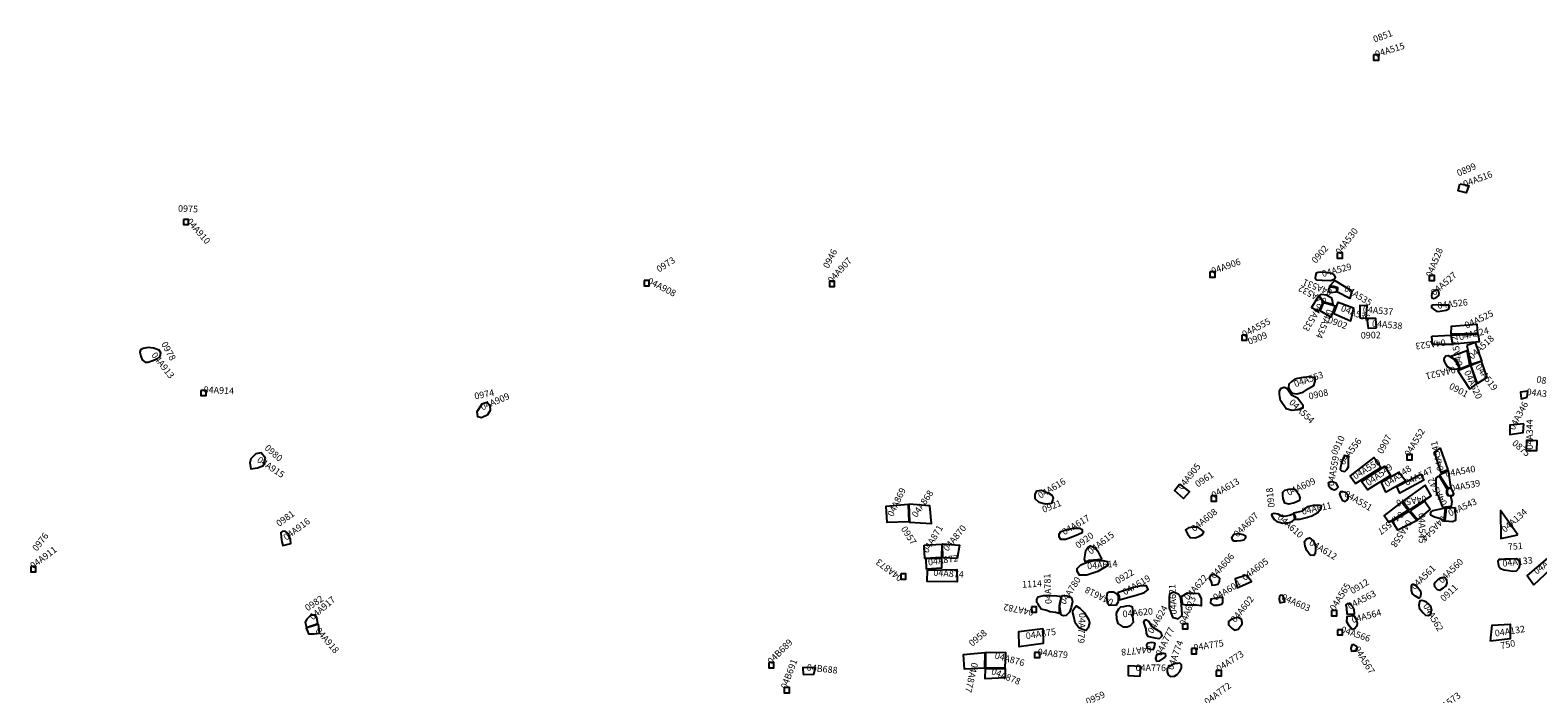
# Model space of a CAD drawing. Extents: x 603.1 to 640.4, y 4476.9 to 4504.2.
# Drawn here: x 629.9 to 635.7, y 4500.7 to 4503.3 of the extents above; entities that cross this region are included whole.
import ezdxf

# ---------------------------------------------------------------- set-up
doc = ezdxf.new("R2010")
doc.units = 0
for name, color, linetype in [('COLLECTION_NUMBERS', 1, 'CONTINUOUS'), ('COLLECTIONS', 2, 'CONTINUOUS'), ('SITE_NUMBERS', 4, 'CONTINUOUS')]:
    doc.layers.add(name, color=color, linetype=linetype)
doc.styles.get("Standard").update_dxf_attribs({"font": 'txt', "height": 0.025})

msp = doc.modelspace()

# ---------------------------------------------------------------- linework, layer by layer
at = {"layer": 'COLLECTIONS'}
for points in [[(635.0529, 4503.1948), (635.0529, 4503.1748), (635.0729, 4503.1748), (635.0729, 4503.1948)], [(635.3853, 4502.6993), (635.4201, 4502.6919), (635.4097, 4502.6645), (635.378, 4502.6718)], [(630.4739, 4502.5622), (630.4739, 4502.5422), (630.4939, 4502.5422), (630.4939, 4502.5622)], [(634.9133, 4502.4334), (634.9133, 4502.4134), (634.9333, 4502.4134), (634.9333, 4502.4334)], [(634.4235, 4502.36), (634.4235, 4502.34), (634.4435, 4502.34), (634.4435, 4502.36)], [(634.8921, 4502.3535), (634.8684, 4502.3583), (634.8499, 4502.3596), (634.8404, 4502.3583), (634.8321, 4502.3555), (634.8295, 4502.3459), (634.829, 4502.3356), (634.8339, 4502.3295), (634.8553, 4502.3287), (634.8862, 4502.3269), (634.9001, 4502.3308), (634.9061, 4502.3401), (634.9014, 4502.3494)], [(635.2669, 4502.3467), (635.2669, 4502.3267), (635.2869, 4502.3267), (635.2869, 4502.3467)], [(632.2467, 4502.3266), (632.2467, 4502.3066), (632.2667, 4502.3066), (632.2667, 4502.3266)], [(632.9594, 4502.324), (632.9594, 4502.304), (632.9794, 4502.304), (632.9794, 4502.324)], [(634.9107, 4502.2828), (634.9123, 4502.2905), (634.9112, 4502.2967), (634.9056, 4502.299), (634.8968, 4502.3001), (634.8883, 4502.3011), (634.8829, 4502.2993), (634.8793, 4502.2921), (634.8808, 4502.2839), (634.8862, 4502.281)], [(634.914, 4502.2823), (634.9151, 4502.2988), (634.8996, 4502.3039), (634.8831, 4502.3058), (634.9043, 4502.3264), (634.9695, 4502.2868), (634.9614, 4502.2579)], [(635.2933, 4502.2602), (635.3038, 4502.2688), (635.306, 4502.2764), (635.3023, 4502.2876), (635.2949, 4502.2913), (635.2861, 4502.2879), (635.279, 4502.2815), (635.2768, 4502.2754), (635.2764, 4502.2679), (635.2779, 4502.2609), (635.2835, 4502.2572)], [(634.8422, 4502.2089), (634.8601, 4502.244), (634.8413, 4502.2662), (634.8139, 4502.2234)], [(634.8959, 4502.2351), (634.8622, 4502.2442), (634.8436, 4502.268), (634.8527, 4502.2744), (634.8712, 4502.2715), (634.8895, 4502.2614), (634.8944, 4502.2498)], [(634.8471, 4502.2107), (634.8614, 4502.2424), (634.9059, 4502.2294), (634.8881, 4502.1856)], [(634.9007, 4502.1993), (634.9165, 4502.2436), (634.9758, 4502.2221), (634.9646, 4502.1708)], [(634.9998, 4502.1837), (635.0245, 4502.1826), (635.0279, 4502.2297), (635.0006, 4502.2306)], [(635.3095, 4502.2086), (635.3325, 4502.2131), (635.3424, 4502.2181), (635.3448, 4502.2258), (635.3413, 4502.2323), (635.3277, 4502.2325), (635.3091, 4502.2323), (635.2934, 4502.2333), (635.2808, 4502.2325), (635.2756, 4502.2295), (635.276, 4502.2236), (635.2831, 4502.2165), (635.2966, 4502.2083)], [(635.0644, 4502.1448), (635.0619, 4502.1812), (635.0278, 4502.1815), (635.0324, 4502.1443)], [(634.5458, 4502.1173), (634.5458, 4502.0973), (634.5658, 4502.0973), (634.5658, 4502.1173)], [(635.2778, 4502.113), (635.35, 4502.1164), (635.3567, 4502.0805), (635.2793, 4502.0805)], [(635.3585, 4502.082), (635.3518, 4502.1169), (635.455, 4502.1201), (635.4592, 4502.0909)], [(635.4527, 4502.1233), (635.3522, 4502.1205), (635.3527, 4502.1517), (635.4507, 4502.1594)], [(630.3729, 4502.0261), (630.3844, 4502.0365), (630.3871, 4502.0483), (630.3811, 4502.0588), (630.3587, 4502.0671), (630.3384, 4502.0694), (630.3197, 4502.0658), (630.3088, 4502.0602), (630.3061, 4502.052), (630.31, 4502.0357), (630.3155, 4502.0222), (630.3265, 4502.0125), (630.3381, 4502.0134), (630.3529, 4502.0176)], [(635.3505, 4502.0352), (635.3739, 4502.0163), (635.3826, 4501.9986), (635.3838, 4501.9873), (635.4239, 4502.0023), (635.4135, 4502.0566)], [(635.4123, 4502.0765), (635.4271, 4502.0049), (635.4693, 4502.0186), (635.4455, 4502.0888)], [(635.3807, 4501.9878), (635.3659, 4501.9842), (635.3525, 4501.9865), (635.337, 4501.9955), (635.3275, 4502.0124), (635.325, 4502.0215), (635.3257, 4502.0307), (635.3307, 4502.0368), (635.3403, 4502.039), (635.3563, 4502.0289), (635.3715, 4502.0135), (635.3803, 4501.9969)], [(635.4232, 4501.9095), (635.4504, 4501.931), (635.4268, 4502.0007), (635.3769, 4501.9802)], [(635.427, 4502.002), (635.4672, 4502.0171), (635.4889, 4501.9546), (635.4535, 4501.931)], [(634.7389, 4501.9384), (634.727, 4501.9279), (634.7262, 4501.9155), (634.7308, 4501.9049), (634.7414, 4501.8943), (634.7578, 4501.8917), (634.7818, 4501.8976), (634.8033, 4501.9112), (634.8234, 4501.9233), (634.8288, 4501.9401), (634.8278, 4501.953), (634.8085, 4501.9569), (634.7817, 4501.9541), (634.76, 4501.9503), (634.7502, 4501.9472)], [(630.5412, 4501.9043), (630.5412, 4501.8843), (630.5612, 4501.8843), (630.5612, 4501.9043)], [(634.719, 4501.9132), (634.7259, 4501.9039), (634.738, 4501.8876), (634.7599, 4501.8763), (634.7727, 4501.859), (634.7812, 4501.8492), (634.7807, 4501.8355), (634.7619, 4501.8291), (634.7381, 4501.8271), (634.7167, 4501.8335), (634.6946, 4501.865), (634.6911, 4501.889), (634.6906, 4501.9029), (634.6978, 4501.913), (634.7097, 4501.9163)], [(635.6436, 4501.8789), (635.6466, 4501.9008), (635.6187, 4501.8979), (635.6208, 4501.8713)], [(631.6226, 4501.8508), (631.6031, 4501.8219), (631.6052, 4501.8043), (631.6207, 4501.8005), (631.6459, 4501.8121), (631.6554, 4501.8287), (631.6541, 4501.8473), (631.6421, 4501.8578)], [(635.6311, 4501.7757), (635.5779, 4501.7702), (635.5776, 4501.7346), (635.6285, 4501.742)], [(635.6422, 4501.7137), (635.6811, 4501.7115), (635.6797, 4501.6724), (635.6415, 4501.6717)], [(630.7903, 4501.644), (630.7728, 4501.6644), (630.7534, 4501.6608), (630.7337, 4501.6409), (630.7299, 4501.6252), (630.7337, 4501.6029), (630.7586, 4501.6072), (630.7827, 4501.6157), (630.786, 4501.6327)], [(634.9566, 4501.6269), (634.9564, 4501.6454), (634.9536, 4501.6519), (634.9422, 4501.6534), (634.9345, 4501.6411), (634.9303, 4501.6256), (634.9275, 4501.614), (634.9241, 4501.5998), (634.9298, 4501.5954), (634.9429, 4501.5926), (634.9504, 4501.6003), (634.9569, 4501.6109)], [(635.1811, 4501.6578), (635.1811, 4501.6378), (635.2011, 4501.6378), (635.2011, 4501.6578)], [(635.3393, 4501.5985), (635.3131, 4501.5881), (635.2878, 4501.6666), (635.3097, 4501.6817)], [(634.984, 4501.5458), (635.0806, 4501.6084), (635.0537, 4501.6467), (634.9631, 4501.5763)], [(635.0068, 4501.5539), (635.0969, 4501.6125), (635.1183, 4501.5774), (635.0303, 4501.5218)], [(635.3065, 4501.5787), (635.3392, 4501.5281), (635.3431, 4501.5309), (635.3523, 4501.5295), (635.3492, 4501.5429), (635.3438, 4501.5786), (635.3415, 4501.5946)], [(634.3062, 4501.5436), (634.3455, 4501.5146), (634.3219, 4501.4884), (634.2877, 4501.5199)], [(634.9108, 4501.5457), (634.8995, 4501.5515), (634.8893, 4501.5532), (634.8801, 4501.5477), (634.8803, 4501.5384), (634.8873, 4501.529), (634.8939, 4501.5246), (634.9024, 4501.5221), (634.9105, 4501.5258), (634.9175, 4501.5324)], [(635.0992, 4501.5125), (635.1757, 4501.5571), (635.1502, 4501.589), (635.0828, 4501.5506)], [(635.1421, 4501.5342), (635.2351, 4501.5822), (635.2464, 4501.5595), (635.1543, 4501.5087)], [(635.1654, 4501.4779), (635.1919, 4501.4452), (635.2745, 4501.4983), (635.252, 4501.5401)], [(635.3189, 4501.4555), (635.3535, 4501.4591), (635.3553, 4501.4774), (635.3524, 4501.4867), (635.3505, 4501.4973), (635.3395, 4501.4985), (635.3347, 4501.5076), (635.3344, 4501.5194), (635.3363, 4501.5251), (635.3067, 4501.5745), (635.2984, 4501.5711), (635.2921, 4501.5668), (635.2933, 4501.5469), (635.2945, 4501.5232), (635.295, 4501.5077), (635.3016, 4501.4996)], [(633.8146, 4501.469), (633.7906, 4501.4664), (633.7661, 4501.4731), (633.7514, 4501.4873), (633.7514, 4501.5046), (633.7579, 4501.518), (633.7754, 4501.5203), (633.8009, 4501.5108), (633.8159, 4501.501), (633.821, 4501.4909), (633.8197, 4501.485)], [(634.4285, 4501.4987), (634.4285, 4501.4787), (634.4485, 4501.4787), (634.4485, 4501.4987)], [(634.7654, 4501.5035), (634.7689, 4501.4908), (634.7684, 4501.4815), (634.7483, 4501.4718), (634.7266, 4501.4667), (634.7119, 4501.4713), (634.7058, 4501.4886), (634.704, 4501.502), (634.7038, 4501.5124), (634.7115, 4501.5211), (634.7275, 4501.5249), (634.7406, 4501.5254), (634.7489, 4501.5244), (634.7553, 4501.5195)], [(634.9458, 4501.5119), (634.9353, 4501.5146), (634.9262, 4501.514), (634.9217, 4501.5048), (634.9274, 4501.4923), (634.9322, 4501.4822), (634.9432, 4501.4776), (634.9507, 4501.4819), (634.955, 4501.4895), (634.9557, 4501.4993)], [(635.1942, 4501.4416), (635.223, 4501.4063), (635.2708, 4501.4462), (635.2494, 4501.4783)], [(635.3383, 4501.5245), (635.3366, 4501.5193), (635.3362, 4501.5101), (635.3404, 4501.5001), (635.3472, 4501.4998), (635.3527, 4501.4998), (635.3575, 4501.5005), (635.3625, 4501.5069), (635.3581, 4501.5173), (635.3527, 4501.5262), (635.3438, 4501.5283)], [(633.2623, 4501.4668), (633.2648, 4501.3985), (633.1813, 4501.3959), (633.1777, 4501.4591)], [(633.2648, 4501.4673), (633.2676, 4501.3972), (633.3517, 4501.3931), (633.3453, 4501.4601)], [(634.7293, 4501.3963), (634.7417, 4501.4017), (634.75, 4501.4097), (634.7479, 4501.4236), (634.7446, 4501.4298), (634.733, 4501.4244), (634.7123, 4501.42), (634.6995, 4501.4201), (634.6858, 4501.4283), (634.6703, 4501.4304), (634.6621, 4501.4289), (634.6608, 4501.4245), (634.6711, 4501.4077), (634.6814, 4501.4002), (634.7043, 4501.3935)], [(634.7678, 4501.4083), (634.7515, 4501.4079), (634.7526, 4501.4176), (634.7469, 4501.4339), (634.7812, 4501.4408), (634.8008, 4501.4573), (634.822, 4501.4629), (634.8465, 4501.4636), (634.8514, 4501.4621), (634.8501, 4501.4489), (634.8392, 4501.4329), (634.816, 4501.4209), (634.7984, 4501.4155)], [(635.162, 4501.4746), (635.1865, 4501.444), (635.112, 4501.3962), (635.0933, 4501.4218)], [(635.1903, 4501.4398), (635.2206, 4501.404), (635.1461, 4501.3673), (635.1252, 4501.4017)], [(635.3292, 4501.4523), (635.324, 4501.4044), (635.3063, 4501.4111), (635.2879, 4501.4174), (635.2753, 4501.4232), (635.2724, 4501.4302), (635.2745, 4501.4374), (635.2818, 4501.443)], [(635.3666, 4501.4545), (635.3683, 4501.4042), (635.3572, 4501.3992), (635.3283, 4501.4015), (635.3338, 4501.4509)], [(635.6085, 4501.3495), (635.5414, 4501.4431), (635.5422, 4501.3346)], [(630.8857, 4501.3321), (630.8785, 4501.3529), (630.8663, 4501.3623), (630.8562, 4501.3625), (630.8486, 4501.3574), (630.8507, 4501.3398), (630.8526, 4501.3215), (630.857, 4501.308), (630.8878, 4501.3158)], [(633.9177, 4501.3498), (633.8837, 4501.3362), (633.8684, 4501.3308), (633.8499, 4501.3305), (633.8432, 4501.3411), (633.8432, 4501.3517), (633.8496, 4501.3617), (633.8726, 4501.3697), (633.9002, 4501.3746), (633.9229, 4501.3743), (633.9321, 4501.3692), (633.9314, 4501.3563)], [(634.3764, 4501.3781), (634.3596, 4501.3779), (634.3415, 4501.3764), (634.3294, 4501.3684), (634.3371, 4501.3524), (634.3474, 4501.3385), (634.3665, 4501.3377), (634.384, 4501.3436), (634.3964, 4501.3521), (634.4003, 4501.3608), (634.3915, 4501.3686)], [(633.3238, 4501.309), (633.3917, 4501.3126), (633.3911, 4501.2618), (633.3264, 4501.2585)], [(633.396, 4501.2608), (633.394, 4501.3139), (633.4597, 4501.3087), (633.4512, 4501.2577)], [(634.0079, 4501.2542), (633.9592, 4501.2498), (633.9442, 4501.2441), (633.9404, 4501.2547), (633.9429, 4501.2712), (633.9455, 4501.2882), (633.9533, 4501.2998), (633.9646, 4501.306), (633.9824, 4501.2995), (633.9909, 4501.2869), (633.9994, 4501.2694)], [(634.5106, 4501.3286), (634.5075, 4501.3397), (634.5155, 4501.3516), (634.532, 4501.3541), (634.5513, 4501.3505), (634.5604, 4501.3448), (634.5598, 4501.336), (634.5544, 4501.3283), (634.5415, 4501.3252), (634.5276, 4501.325), (634.5162, 4501.3245)], [(634.809, 4501.2706), (634.7959, 4501.2884), (634.79, 4501.3047), (634.7877, 4501.3227), (634.7955, 4501.3338), (634.8065, 4501.3379), (634.8207, 4501.3257), (634.8292, 4501.309), (634.8297, 4501.2919), (634.8289, 4501.276), (634.8234, 4501.2698)], [(633.3916, 4501.2579), (633.331, 4501.2567), (633.3318, 4501.2187), (633.3919, 4501.2218)], [(634.0291, 4501.2469), (634.0306, 4501.2304), (633.9917, 4501.2075), (633.9494, 4501.1941), (633.9213, 4501.1933), (633.913, 4501.2088), (633.9122, 4501.2191), (633.9269, 4501.2335), (633.9509, 4501.2444), (633.9731, 4501.249), (634.0118, 4501.2505)], [(635.5335, 4501.2291), (635.5409, 4501.2191), (635.5552, 4501.2143), (635.573, 4501.2114), (635.5894, 4501.2091), (635.6036, 4501.2104), (635.6136, 4501.2226), (635.6167, 4501.2357), (635.613, 4501.2497), (635.6031, 4501.2565), (635.5765, 4501.2557), (635.5585, 4501.2549), (635.5458, 4501.2544), (635.5368, 4501.2535), (635.5318, 4501.2469), (635.5322, 4501.2386)], [(635.6695, 4501.1562), (635.7771, 4501.2573), (635.7575, 4501.2888), (635.644, 4501.1922)], [(629.8865, 4501.227), (629.8865, 4501.207), (629.9065, 4501.207), (629.9065, 4501.227)], [(633.2341, 4501.1985), (633.2341, 4501.1785), (633.2541, 4501.1785), (633.2541, 4501.1985)], [(633.337, 4501.2131), (633.4494, 4501.2161), (633.4507, 4501.1679), (633.3354, 4501.17)], [(634.4613, 4501.1823), (634.4497, 4501.1916), (634.4356, 4501.1958), (634.4239, 4501.1909), (634.4201, 4501.1829), (634.4275, 4501.1721), (634.4291, 4501.1638), (634.4303, 4501.1558), (634.4435, 4501.1563), (634.4546, 4501.1596), (634.4603, 4501.1697)], [(634.5647, 4501.1942), (634.5209, 4501.1791), (634.5288, 4501.1445), (634.5837, 4501.1689)], [(634.0713, 4501.0919), (634.0718, 4501.1115), (634.0641, 4501.1226), (634.053, 4501.1286), (634.0355, 4501.1283), (634.0277, 4501.1247), (634.0254, 4501.111), (634.028, 4501.0891), (634.0357, 4501.078), (634.0636, 4501.0791)], [(634.0685, 4501.1257), (634.0749, 4501.1113), (634.0754, 4501.0984), (634.1059, 4501.1082), (634.1396, 4501.1164), (634.1716, 4501.127), (634.1856, 4501.1383), (634.1801, 4501.1523), (634.1593, 4501.1528), (634.1293, 4501.1466), (634.1103, 4501.1396)], [(634.3167, 4501.0402), (634.3143, 4501.0822), (634.3107, 4501.1109), (634.3009, 4501.1201), (634.2832, 4501.1286), (634.2674, 4501.1207), (634.2667, 4501.1091), (634.2673, 4501.0683), (634.2795, 4501.0317), (634.3014, 4501.0255)], [(635.2264, 4501.1426), (635.2332, 4501.1334), (635.2346, 4501.1231), (635.2334, 4501.1138), (635.2321, 4501.1095), (635.2274, 4501.1052), (635.2149, 4501.1128), (635.2031, 4501.1218), (635.1987, 4501.135), (635.1989, 4501.1461), (635.199, 4501.1528), (635.2012, 4501.1582), (635.2099, 4501.1573), (635.2199, 4501.1514)], [(635.3152, 4501.1831), (635.3017, 4501.1769), (635.2915, 4501.1675), (635.2865, 4501.1591), (635.2876, 4501.1501), (635.2975, 4501.1386), (635.3078, 4501.1363), (635.3226, 4501.1451), (635.3323, 4501.1527), (635.3363, 4501.1645), (635.3352, 4501.1745), (635.3266, 4501.1842)], [(633.7366, 4501.0716), (633.7366, 4501.0516), (633.7566, 4501.0516), (633.7566, 4501.0716)], [(633.7957, 4501.0585), (633.774, 4501.0634), (633.767, 4501.074), (633.7624, 4501.0835), (633.7578, 4501.0884), (633.7578, 4501.1008), (633.7632, 4501.1103), (633.7835, 4501.1155), (633.8124, 4501.1152), (633.8349, 4501.1144), (633.8454, 4501.1129), (633.8506, 4501.1093), (633.8457, 4501.0905), (633.8431, 4501.0758), (633.8439, 4501.0611), (633.8436, 4501.0464), (633.8294, 4501.0508), (633.8073, 4501.0533)], [(633.8516, 4501.0404), (633.8467, 4501.0613), (633.8462, 4501.0763), (633.848, 4501.0923), (633.8524, 4501.1082), (633.8563, 4501.1155), (633.8738, 4501.1144), (633.8906, 4501.1082), (633.8949, 4501.0925), (633.8893, 4501.0696), (633.8828, 4501.051), (633.8709, 4501.0391), (633.8606, 4501.0368)], [(633.8962, 4501.0585), (633.9032, 4501.069), (633.9091, 4501.0763), (633.9233, 4501.067), (633.9401, 4501.0507), (633.9578, 4501.0221), (633.9602, 4501.01), (633.9555, 4500.9919), (633.9475, 4500.9814), (633.9336, 4500.9845), (633.9186, 4500.9919), (633.9045, 4501.0105), (633.8993, 4501.035), (633.8967, 4501.0489)], [(634.127, 4501.0357), (634.1278, 4501.054), (634.1255, 4501.0705), (634.1128, 4501.0757), (634.1017, 4501.0747), (634.0906, 4501.0726), (634.0798, 4501.0705), (634.0716, 4501.0633), (634.0623, 4501.0473), (634.0636, 4501.0254), (634.0697, 4501.0084), (634.0888, 4500.9955), (634.1053, 4500.9945), (634.1177, 4500.9999), (634.1293, 4501.0128)], [(634.3143, 4501.1115), (634.3369, 4501.1255), (634.3552, 4501.1243), (634.379, 4501.123), (634.39, 4501.1047), (634.39, 4501.0761), (634.3723, 4501.0785), (634.3296, 4501.0786), (634.3192, 4501.0816)], [(634.4622, 4501.1078), (634.4418, 4501.1047), (634.4274, 4501.1019), (634.4256, 4501.0867), (634.4369, 4501.0785), (634.4536, 4501.0782), (634.4676, 4501.082), (634.4733, 4501.0884), (634.473, 4501.108)], [(634.7094, 4501.1037), (634.7038, 4501.1151), (634.6955, 4501.1169), (634.6917, 4501.1133), (634.6898, 4501.1009), (634.6919, 4501.0893), (634.6975, 4501.0893), (634.712, 4501.0908)], [(634.9504, 4501.0435), (634.9798, 4501.0452), (634.978, 4501.0617), (634.9731, 4501.0723), (634.9649, 4501.0811), (634.9533, 4501.0844), (634.9468, 4501.0801), (634.9489, 4501.0677)], [(635.2743, 4501.073), (635.2667, 4501.0813), (635.2573, 4501.09), (635.2481, 4501.0937), (635.2388, 4501.0962), (635.2316, 4501.0956), (635.2292, 4501.0907), (635.2269, 4501.0789), (635.2281, 4501.0683), (635.2354, 4501.0594), (635.2435, 4501.049), (635.2531, 4501.0398), (635.2647, 4501.0388), (635.2722, 4501.0421), (635.2752, 4501.049), (635.2761, 4501.0595)], [(630.9812, 4501.0406), (630.9644, 4501.0396), (630.9495, 4501.0251), (630.9428, 4501.013), (630.9472, 4500.9928), (630.9918, 4501.0085), (630.987, 4501.0302)], [(634.2356, 4500.9734), (634.2191, 4500.983), (634.2014, 4500.9951), (634.1885, 4501.016), (634.1792, 4501.022), (634.1712, 4501.0197), (634.1679, 4501.013), (634.1768, 4500.9859), (634.1784, 4500.9709), (634.1835, 4500.9593), (634.2118, 4500.9526), (634.2299, 4500.9507), (634.2394, 4500.9602)], [(634.5458, 4501.0239), (634.5335, 4501.0306), (634.5177, 4501.0286), (634.5017, 4501.0206), (634.495, 4501.0152), (634.4955, 4501.0023), (634.5089, 4500.9889), (634.5184, 4500.9829), (634.5316, 4500.986), (634.5373, 4500.9924), (634.5476, 4501.0063)], [(634.8913, 4501.0574), (634.8913, 4501.0374), (634.9113, 4501.0374), (634.9113, 4501.0574)], [(634.9534, 4501.0367), (634.9774, 4501.0385), (634.9856, 4501.0243), (634.9905, 4501.0088), (634.9892, 4500.9983), (634.9794, 4500.9869), (634.9704, 4500.9852), (634.9593, 4500.9994), (634.95, 4501.0148), (634.9511, 4501.0324)], [(630.9934, 4501.0056), (630.9469, 4500.9905), (630.9519, 4500.9788), (630.9554, 4500.9682), (630.9776, 4500.9676), (630.998, 4500.9704)], [(633.7802, 4500.9889), (633.7814, 4500.9316), (633.6896, 4500.9188), (633.6889, 4500.977)], [(634.3186, 4501.0071), (634.3186, 4500.9871), (634.3386, 4500.9871), (634.3386, 4501.0071)], [(634.9141, 4500.9842), (634.9141, 4500.9642), (634.9341, 4500.9642), (634.9341, 4500.9842)], [(635.5036, 4500.9403), (635.5095, 4501.0013), (635.5784, 4501.0054), (635.5792, 4500.9484)], [(633.5576, 4500.8961), (633.5558, 4500.8363), (633.4789, 4500.8327), (633.4751, 4500.8887)], [(633.5604, 4500.8964), (633.5602, 4500.8373), (633.636, 4500.8378), (633.6378, 4500.8951)], [(633.7488, 4500.8966), (633.7488, 4500.8766), (633.7688, 4500.8766), (633.7688, 4500.8966)], [(634.2123, 4500.9319), (634.1997, 4500.9345), (634.1852, 4500.9317), (634.179, 4500.9243), (634.1806, 4500.9142), (634.1937, 4500.9088), (634.2048, 4500.9075), (634.2084, 4500.9144), (634.211, 4500.9229)], [(634.3524, 4500.9118), (634.3524, 4500.8918), (634.3724, 4500.8918), (634.3724, 4500.9118)], [(634.9901, 4500.915), (634.9867, 4500.9202), (634.9767, 4500.9269), (634.9695, 4500.9251), (634.9661, 4500.9132), (634.9679, 4500.9014), (634.9774, 4500.9026), (634.9852, 4500.9031), (634.9901, 4500.9073)], [(632.7262, 4500.8576), (632.7262, 4500.8376), (632.7462, 4500.8376), (632.7462, 4500.8576)], [(632.8585, 4500.8122), (632.8998, 4500.8127), (632.9057, 4500.838), (632.857, 4500.8388)], [(634.1554, 4500.806), (634.1572, 4500.8432), (634.1084, 4500.8451), (634.1096, 4500.8079)], [(634.2336, 4500.8922), (634.2184, 4500.8863), (634.214, 4500.8729), (634.2186, 4500.8634), (634.2302, 4500.8644), (634.248, 4500.8762), (634.2535, 4500.8837), (634.2522, 4500.8909), (634.2463, 4500.8929)], [(634.2784, 4500.8488), (634.266, 4500.8416), (634.2593, 4500.8339), (634.2585, 4500.8218), (634.2626, 4500.8107), (634.2711, 4500.8045), (634.2866, 4500.8055), (634.2969, 4500.8116), (634.308, 4500.8227), (634.3145, 4500.8369), (634.314, 4500.849), (634.3081, 4500.8552), (634.3001, 4500.8544), (634.2908, 4500.8547)], [(633.5599, 4500.8353), (633.636, 4500.8345), (633.6357, 4500.7996), (633.5584, 4500.795)], [(634.4478, 4500.8269), (634.4478, 4500.8069), (634.4678, 4500.8069), (634.4678, 4500.8269)], [(632.7856, 4500.7618), (632.7856, 4500.7418), (632.8056, 4500.7418), (632.8056, 4500.7618)]]:
    msp.add_lwpolyline(points, close=True, dxfattribs=at)

# ---------------------------------------------------------------- texts
at = {"layer": 'COLLECTION_NUMBERS'}
for s, rotation, p in [('04A515', 17.22799, (635.0634, 4503.1844)), ('04A516', 20.51004, (635.4034, 4502.685)), ('04A910', 310.89262, (630.4845, 4502.5527)), ('04A530', 52.62514, (634.9243, 4502.4241)), ('04A907', 47.7946, (632.9691, 4502.3145)), ('04A906', 19.38424, (634.4341, 4502.3505)), ('04A528', 67.78108, (635.2766, 4502.3375)), ('04A529', 14.58871, (634.8576, 4502.3403)), ('04A527', 41.0547, (635.2875, 4502.2667)), ('04A908', 332.94266, (632.2571, 4502.317)), ('04A532', 151.32048, (634.8751, 4502.2548)), ('04A531', 158.60477, (634.896, 4502.2911)), ('04A535', 328.33583, (634.9375, 4502.2892)), ('04A533', 238.7446, (634.8397, 4502.2419)), ('04A536', 338.57327, (634.925, 4502.2106)), ('04A537', 354.77833, (635.011, 4502.2044)), ('04A526', 6.55253, (635.3004, 4502.2183)), ('04A555', 27.70319, (634.5554, 4502.1071)), ('04A534', 247.84323, (634.8745, 4502.2189)), ('04A538', 354.66878, (635.0462, 4502.15)), ('04A525', 25.43632, (635.411, 4502.1415)), ('04A522', 100.71779, (635.3958, 4502.0007)), ('04A524', 13.36776, (635.3848, 4502.0963)), ('04A518', 42.49978, (635.4328, 4502.0218)), ('04A523', 187.19759, (635.3289, 4502.1013)), ('04A913', 308.08711, (630.3493, 4502.0393)), ('04A519', 306.33389, (635.4429, 4501.9948)), ('04A553', 18.95088, (634.752, 4501.9165)), ('04A521', 193.10373, (635.3653, 4501.9968)), ('04A520', 294.70849, (635.4006, 4501.9746)), ('04A914', 357.41282, (630.5515, 4501.8949)), ('04A909', 23.24371, (631.6241, 4501.8268)), ('04A347', 353.65915, (635.6407, 4501.8867)), ('04A554', 316.39861, (634.7261, 4501.8554)), ('04A346', 61.74859, (635.5941, 4501.7493)), ('04A344', 90.36944, (635.6664, 4501.6762)), ('04A556', 53.41338, (634.9388, 4501.6153)), ('04A552', 58.87586, (635.1916, 4501.6478)), ('04A541', 103.10373, (635.3235, 4501.598)), ('04A915', 326.25212, (630.755, 4501.6313)), ('04A559', 79.55147, (634.8993, 4501.5348)), ('04A905', 51.26542, (634.3166, 4501.5199)), ('04A550', 31.48452, (634.9829, 4501.561)), ('04A549', 36.19041, (635.0346, 4501.5352)), ('04A548', 34.63134, (635.1054, 4501.5314)), ('04A547', 27.10134, (635.1805, 4501.5366)), ('04A540', 9.70625, (635.3314, 4501.5711)), ('04A616', 31.32752, (633.7715, 4501.4868)), ('04A613', 30.00172, (634.4384, 4501.4884)), ('04A609', 24.77154, (634.7264, 4501.4984)), ('04A542', 118.99142, (635.3377, 4501.4694)), ('04A539', 10.91747, (635.3503, 4501.5146)), ('04A869', 64.10319, (633.2037, 4501.4166)), ('04A868', 55.40888, (633.2947, 4501.4132)), ('04A551', 329.2647, (634.9376, 4501.4994)), ('04A546', 188.88309, (635.2544, 4501.5006)), ('04A543', 24.94776, (635.3472, 4501.419)), ('04A617', 30.41567, (633.8635, 4501.347)), ('04A608', 38.85792, (634.3634, 4501.3593)), ('04A607', 44.50921, (634.5294, 4501.3379)), ('04A610', 317.86718, (634.6817, 4501.4129)), ('04A611', 12.2958, (634.7794, 4501.4261)), ('04A557', 219.6189, (635.156, 4501.4414)), ('04A545', 270.06383, (635.227, 4501.433)), ('04A544', 226.5936, (635.3158, 4501.4244)), ('04A134', 41.13508, (635.5586, 4501.3562)), ('04A916', 36.5948, (630.8702, 4501.3259)), ('04A871', 58.9135, (633.3375, 4501.2762)), ('04A870', 50.56036, (633.4138, 4501.2834)), ('04A615', 37.83858, (633.9654, 4501.272)), ('04A558', 236.6094, (635.1818, 4501.4098)), ('04A911', 36.84775, (629.8962, 4501.2165)), ('04A612', 328.71028, (634.8026, 4501.3119)), ('04A873', 143.01682, (633.2441, 4501.1881)), ('04A872', 8.35105, (633.3408, 4501.2306)), ('04A614', 4.88962, (633.9522, 4501.2163)), ('04A606', 47.795, (634.4409, 4501.1777)), ('04A605', 36.90479, (634.5577, 4501.171)), ('04A560', 44.60546, (635.3172, 4501.1604)), ('04A133', 6.65193, (635.5503, 4501.2262)), ('04A135', 36.22102, (635.6802, 4501.1952)), ('04A874', 356.26778, (633.3589, 4501.1914)), ('04A781', 92.83464, (633.815, 4501.0835)), ('04A780', 57.40128, (633.8653, 4501.0783)), ('04A619', 30.30877, (634.0963, 4501.1157)), ('04A622', 48.38672, (634.3399, 4501.095)), ('04A561', 44.49827, (635.2109, 4501.1358)), ('04A618', 152.80405, (634.0548, 4501.0981)), ('04A621', 92.69763, (634.296, 4501.0432)), ('04A604', 30.61008, (634.4449, 4501.0947)), ('04A565', 57.64871, (634.9035, 4501.0546)), ('04A563', 27.44399, (634.9615, 4501.0612)), ('04A917', 40.88408, (630.9726, 4501.0193)), ('04A782', 168.82353, (633.747, 4501.0619)), ('04A624', 59.501, (634.2031, 4500.967)), ('04A623', 68.62573, (634.3282, 4500.9977)), ('04A602', 51.27993, (634.5211, 4501.0097)), ('04A603', 335.92869, (634.6963, 4501.1004)), ('04A562', 300.23466, (635.2424, 4501.0758)), ('04A779', 267.36675, (633.9205, 4501.0492)), ('04A620', 5.64306, (634.0888, 4501.0316)), ('04A564', 14.74979, (634.9722, 4501.0096)), ('04A918', 310.40745, (630.9801, 4500.9795)), ('04A875', 8.70262, (633.717, 4500.9471)), ('04A777', 63.32613, (634.2357, 4500.8809)), ('04A566', 341.03361, (634.9247, 4500.9747)), ('04A132', 8.90862, (635.5216, 4500.9573)), ('04B689', 44.98516, (632.7363, 4500.8491)), ('04A876', 344.74975, (633.5934, 4500.8739)), ('04A879', 353.8356, (633.7595, 4500.8865)), ('04A778', 186.12292, (634.1973, 4500.9217)), ('04A774', 69.82409, (634.2815, 4500.8271)), ('04A775', 9.12106, (634.3626, 4500.9025)), ('04A773', 32.57173, (634.458, 4500.8211)), ('04A567', 301.49868, (634.9767, 4500.9106)), ('04B691', 69.23908, (632.7948, 4500.7542)), ('04B688', 354.0871, (632.8714, 4500.8272)), ('04A877', 256.85114, (633.5073, 4500.8598)), ('04A776', 359.9378, (634.1375, 4500.825)), ('04A878', 338.28294, (633.5798, 4500.8144)), ('04A772', 36.6784, (634.4137, 4500.6936)), ('04A573', 37.66853, (635.2984, 4500.6547))]:
    msp.add_text(s, height=0.02535, rotation=rotation, dxfattribs=at).set_placement(p)
at = {"layer": 'SITE_NUMBERS'}
for s, rotation, p in [('0851', 20.51758, (635.057, 4503.2416)), ('0899', 23.37201, (635.3801, 4502.7268)), ('0975', 357.64062, (630.4531, 4502.5918)), ('0902', 49.88866, (634.8313, 4502.3905)), ('0973', 32.72039, (632.3043, 4502.3572)), ('0946', 62.92298, (632.9559, 4502.3713)), ('0902', 339.48843, (634.8746, 4502.1656)), ('0909', 20.78894, (634.5749, 4502.0798)), ('0902', 1.2044, (635.0042, 4502.1035)), ('0978', 298.84096, (630.3876, 4502.0832)), ('0876', 349.05533, (635.678, 4501.9358)), ('0974', 11.16105, (631.5963, 4501.8693)), ('0908', 12.26333, (634.806, 4501.869)), ('0901', 331.50566, (635.3412, 4501.9125)), ('0910', 64.90087, (634.9108, 4501.6532)), ('0907', 61.81902, (635.0876, 4501.6578)), ('0875', 319.50134, (635.5839, 4501.6975)), ('0980', 319.09843, (630.7841, 4501.6792)), ('0961', 34.30614, (634.3771, 4501.5304)), ('0921', 21.71226, (633.7839, 4501.4332)), ('0918', 96.61806, (634.673, 4501.4552)), ('0981', 35.95435, (630.8425, 4501.3792)), ('0957', 302.72039, (633.2336, 4501.3719)), ('0976', 52.72008, (629.9105, 4501.2837)), ('0920', 36.94396, (633.9177, 4501.2952)), ('751', 4.53658, (635.5706, 4501.2901)), ('0922', 30.83694, (634.0682, 4501.1582)), ('1114', 3.30275, (633.7015, 4501.1451)), ('0912', 31.41542, (634.9724, 4501.12)), ('0911', 43.53534, (635.3243, 4501.0907)), ('0982', 33.8187, (630.9522, 4501.0542)), ('0958', 39.82185, (633.5089, 4500.918)), ('750', 11.209, (635.5436, 4500.9098)), ('0959', 23.99231, (633.9531, 4500.6946))]:
    msp.add_text(s, height=0.02535, rotation=rotation, dxfattribs=at).set_placement(p)

doc.saveas('drawing.dxf')
